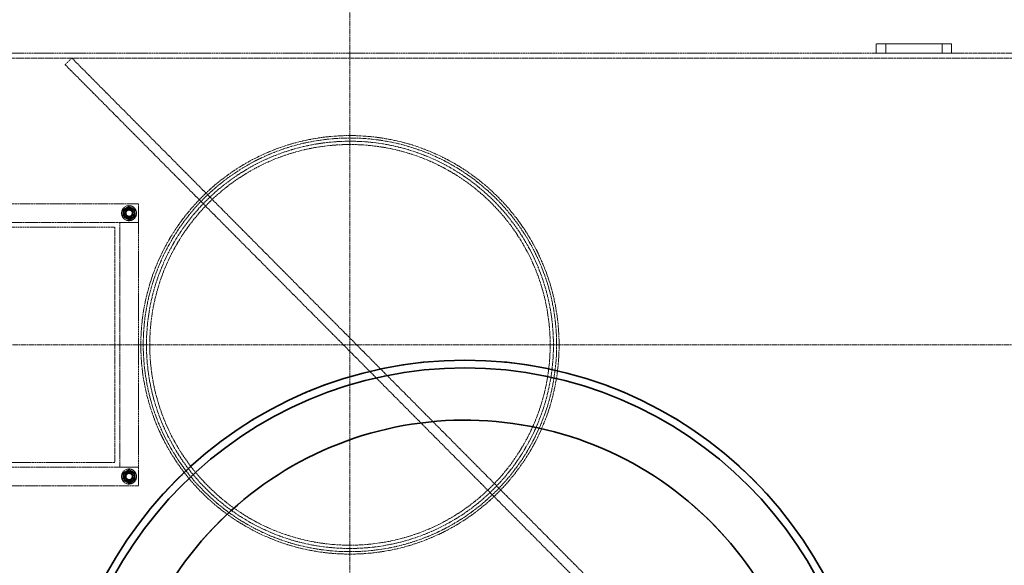
# Model space of a CAD drawing. Units: millimetres. Extents: x 236913 to 259213, y 160210 to 174542.
# Drawn here: x 239278 to 240326, y 167579 to 168159 of the extents above; entities that cross this region are included whole.
import ezdxf

# ---------------------------------------------------------------- set-up
doc = ezdxf.new("R2010")
doc.units = ezdxf.units.MM
for name, pattern in [('CHAIN', [0.3543, 0.2362, -0.0295, 0.0591, -0.0295]), ('DASH_DOT', [0.182, 0.1181, -0.0295, 0.0049, -0.0295]), ('DASHED_SPACE', [0.2067, 0.1654, -0.0413])]:
    doc.linetypes.add(name, pattern=pattern)
doc.layers.add('Center Mark (ISO)', color=1, linetype='DASH_DOT', lineweight=9, true_color=0xff0000)
doc.layers.add('Hidden (ISO)', color=7, linetype='DASHED_SPACE', lineweight=9, true_color=0x0080c0)
doc.layers.add('Visible (ISO)', color=7, linetype='Continuous', lineweight=35)

msp = doc.modelspace()

# ---------------------------------------------------------------- linework, layer by layer
at = {"layer": 'Center Mark (ISO)', "color": 1, "linetype": 'CHAIN', "ltscale": 23.990969}
for p, q in [((239629.7, 169101), (239629.7, 166525.8)), ((240917.3, 167813.4), (238342.1, 167813.4))]:
    msp.add_line(p, q, dxfattribs=at)
at = {"layer": 'Hidden (ISO)', "color": 0, "ltscale": 0.793524}
for p, q in [((240189.7, 168133.4), (240189.7, 168123.4)), ((240199.7, 168123.4), (240199.7, 168133.4)), ((240259.7, 168123.4), (240259.7, 168133.4)), ((240269.7, 168133.4), (240269.7, 168123.4)), ((239326.7, 168111.3), (239333.8, 168118.4))]:
    msp.add_line(p, q, dxfattribs=at)
at = {"layer": 'Hidden (ISO)', "color": 0, "ltscale": 6.348889}
for p, q in [((240269.7, 168133.4), (240189.7, 168133.4)), ((240189.7, 168123.4), (240269.7, 168123.4))]:
    msp.add_line(p, q, dxfattribs=at)
at = {"layer": 'Hidden (ISO)', "color": 0, "ltscale": 11.882633}
msp.add_line((239069.7, 168123.4), (240189.7, 168123.4), dxfattribs=at)
at = {"layer": 'Hidden (ISO)', "color": 0, "ltscale": 11.086922}
msp.add_line((240269.7, 168123.4), (240654.7, 168123.4), dxfattribs=at)
at = {"layer": 'Hidden (ISO)', "color": 0, "ltscale": 11.478884}
msp.add_line((238604.7, 168118.4), (240654.7, 168118.4), dxfattribs=at)
at = {"layer": 'Hidden (ISO)', "color": 0, "ltscale": 11.422889}
for p, q in [((239326.7, 168111.3), (239925.8, 167508.4)), ((239932.9, 167515.4), (239333.8, 168118.4))]:
    msp.add_line(p, q, dxfattribs=at)
at = {"layer": 'Hidden (ISO)', "color": 0, "ltscale": 11.758856}
for p, q in [((238704.7, 167963.4), (239404.7, 167963.4)), ((239404.7, 167943.4), (238704.7, 167943.4)), ((238704.7, 167683.4), (239404.7, 167683.4)), ((239404.7, 167663.4), (238704.7, 167663.4))]:
    msp.add_line(p, q, dxfattribs=at)
at = {"layer": 'Hidden (ISO)', "color": 0, "ltscale": 0.16667}
for p, q in [((239393.2, 167957.1), (239393.2, 167959.2)), ((239396.2, 167959.2), (239396.2, 167957.1)), ((239393.2, 167947.6), (239393.2, 167949.7)), ((239396.2, 167949.7), (239396.2, 167947.6)), ((239393.2, 167677.1), (239393.2, 167679.2)), ((239396.2, 167679.2), (239396.2, 167677.1)), ((239393.2, 167667.6), (239393.2, 167669.7)), ((239396.2, 167669.7), (239396.2, 167667.6))]:
    msp.add_line(p, q, dxfattribs=at)
at = {"layer": 'Hidden (ISO)', "color": 0, "ltscale": 12.094824}
msp.add_line((239404.7, 167963.4), (239404.7, 167663.4), dxfattribs=at)
at = {"layer": 'Hidden (ISO)', "color": 0, "ltscale": 11.911569}
for p, q in [((238729.7, 167938.4), (239379.7, 167938.4)), ((239379.7, 167688.4), (238729.7, 167688.4))]:
    msp.add_line(p, q, dxfattribs=at)
at = {"layer": 'Hidden (ISO)', "color": 0, "ltscale": 12.598774}
msp.add_line((239379.7, 167938.4), (239379.7, 167688.4), dxfattribs=at)
at = {"layer": 'Hidden (ISO)', "color": 0, "ltscale": 1.587147}
for p, q in [((239384.7, 167943.4), (239404.7, 167943.4)), ((239404.7, 167683.4), (239384.7, 167683.4))]:
    msp.add_line(p, q, dxfattribs=at)
at = {"layer": 'Hidden (ISO)', "color": 0, "ltscale": 10.482181}
msp.add_line((239384.7, 167683.4), (239384.7, 167943.4), dxfattribs=at)
at = {"layer": 'Hidden (ISO)', "color": 0, "ltscale": 0.704601}
msp.add_line((239708.4, 167730.8), (239708.4, 167730.8), dxfattribs=at)
at = {"layer": 'Hidden (ISO)', "color": 0, "ltscale": 11.651343}
msp.add_circle((239629.7, 167813.4), 1113.1, dxfattribs=at)
at = {"layer": 'Hidden (ISO)', "color": 0, "ltscale": 11.645088}
msp.add_circle((239629.7, 167813.4), 1112.5, dxfattribs=at)
at = {"layer": 'Hidden (ISO)', "color": 0, "ltscale": 11.616826}
msp.add_circle((239629.7, 167813.4), 1109.8, dxfattribs=at)
at = {"layer": 'Hidden (ISO)', "color": 0, "ltscale": 11.592752}
msp.add_circle((239629.7, 167813.4), 1107.5, dxfattribs=at)
at = {"layer": 'Hidden (ISO)', "color": 0, "ltscale": 11.610197}
msp.add_circle((239629.7, 167813.4), 1100, dxfattribs=at)
at = {"layer": 'Hidden (ISO)', "color": 0, "ltscale": 11.654545}
msp.add_circle((239629.7, 167813.4), 1095, dxfattribs=at)
at = {"layer": 'Hidden (ISO)', "color": 0, "ltscale": 11.744093}
msp.add_circle((239629.7, 167813.4), 222.5, dxfattribs=at)
at = {"layer": 'Hidden (ISO)', "color": 0, "ltscale": 11.603268}
msp.add_circle((239629.7, 167813.4), 219.9, dxfattribs=at)
at = {"layer": 'Hidden (ISO)', "color": 0, "ltscale": 11.424563}
msp.add_circle((239629.7, 167813.4), 216.5, dxfattribs=at)
at = {"layer": 'Hidden (ISO)', "color": 0, "ltscale": 11.729511}
msp.add_circle((239629.7, 167813.4), 213, dxfattribs=at)
at = {"layer": 'Hidden (ISO)', "color": 0, "ltscale": 3.989087}
for centre in [(239394.7, 167953.4), (239394.7, 167673.4)]:
    msp.add_circle(centre, 8, dxfattribs=at)
at = {"layer": 'Hidden (ISO)', "color": 0, "ltscale": 2.842196}
for centre in [(239394.7, 167953.4), (239394.7, 167673.4)]:
    msp.add_circle(centre, 5.7, dxfattribs=at)
at = {"layer": 'Hidden (ISO)', "color": 0, "ltscale": 2.243818}
for centre in [(239394.7, 167953.4), (239394.7, 167673.4)]:
    msp.add_circle(centre, 4.5, dxfattribs=at)
at = {"layer": 'Hidden (ISO)', "color": 0, "ltscale": 2.094223}
for centre in [(239394.7, 167953.4), (239394.7, 167673.4)]:
    msp.add_circle(centre, 4.2, dxfattribs=at)
at = {"layer": 'Hidden (ISO)', "color": 0, "ltscale": 1.994494}
for centre in [(239394.7, 167953.4), (239394.7, 167673.4)]:
    msp.add_circle(centre, 4, dxfattribs=at)
at = {"layer": 'Hidden (ISO)', "color": 0, "ltscale": 1.825805}
for centre in [(239394.7, 167953.4), (239394.7, 167673.4)]:
    msp.add_circle(centre, 3.66, dxfattribs=at)
at = {"layer": 'Hidden (ISO)', "color": 0, "ltscale": 1.612124}
for centre in [(239394.7, 167953.4), (239394.7, 167673.4)]:
    msp.add_circle(centre, 3.23, dxfattribs=at)
at = {"layer": 'Hidden (ISO)', "color": 0, "ltscale": 0.540102}
for centre, start, end in [((239394.7, 167953.4), 120, 180), ((239394.7, 167953.4), 60, 120), ((239394.7, 167953.4), 0, 60), ((239394.7, 167953.4), 180, 240), ((239394.7, 167953.4), 240, 300), ((239394.7, 167953.4), 300, 0), ((239394.7, 167673.4), 120, 180), ((239394.7, 167673.4), 180, 240), ((239394.7, 167673.4), 60, 120), ((239394.7, 167673.4), 0, 60), ((239394.7, 167673.4), 300, 0), ((239394.7, 167673.4), 240, 300)]:
    msp.add_arc(centre, 6.5, start, end, dxfattribs=at)
at = {"layer": 'Hidden (ISO)', "color": 0, "ltscale": 1.255206}
for centre, start, end in [((239394.7, 167953.4), 104.4775, 255.5225), ((239394.7, 167953.4), 284.4775, 75.5225), ((239394.7, 167673.4), 104.4775, 255.5225), ((239394.7, 167673.4), 284.4775, 75.5225)]:
    msp.add_arc(centre, 6, start, end, dxfattribs=at)
at = {"layer": 'Hidden (ISO)', "color": 0, "ltscale": 0.24054}
for centre, start, end in [((239394.7, 167953.4), 75.5225, 104.4775), ((239394.7, 167953.4), 255.5225, 284.4775), ((239394.7, 167673.4), 75.5225, 104.4775), ((239394.7, 167673.4), 255.5225, 284.4775)]:
    msp.add_arc(centre, 6, start, end, dxfattribs=at)
at = {"layer": 'Hidden (ISO)', "color": 0, "ltscale": 0.302292}
for points in [[(239388.2, 167957.1), (239390, 167958.1), (239391.5, 167959)], [(239388.2, 167953.4), (239388.2, 167955.1), (239388.2, 167957.1)], [(239391.5, 167959), (239393, 167959.9), (239394.7, 167960.9)], [(239394.7, 167960.9), (239396.5, 167959.9), (239398, 167959)], [(239398, 167959), (239399.5, 167958.1), (239401.2, 167957.1)], [(239401.2, 167957.1), (239401.2, 167955.1), (239401.2, 167953.4)], [(239388.2, 167949.6), (239388.2, 167951.6), (239388.2, 167953.4)], [(239391.5, 167947.7), (239390, 167948.6), (239388.2, 167949.6)], [(239394.7, 167945.9), (239393, 167946.9), (239391.5, 167947.7)], [(239398, 167947.7), (239396.5, 167946.9), (239394.7, 167945.9)], [(239401.2, 167949.6), (239399.5, 167948.6), (239398, 167947.7)], [(239401.2, 167953.4), (239401.2, 167951.6), (239401.2, 167949.6)], [(239388.2, 167677.1), (239390, 167678.1), (239391.5, 167679)], [(239388.2, 167673.4), (239388.2, 167675.1), (239388.2, 167677.1)], [(239388.2, 167669.6), (239388.2, 167671.6), (239388.2, 167673.4)], [(239391.5, 167679), (239393, 167679.9), (239394.7, 167680.9)], [(239394.7, 167680.9), (239396.5, 167679.9), (239398, 167679)], [(239398, 167679), (239399.5, 167678.1), (239401.2, 167677.1)], [(239401.2, 167677.1), (239401.2, 167675.1), (239401.2, 167673.4)], [(239401.2, 167673.4), (239401.2, 167671.6), (239401.2, 167669.6)], [(239391.5, 167667.7), (239390, 167668.6), (239388.2, 167669.6)], [(239394.7, 167665.9), (239393, 167666.9), (239391.5, 167667.7)], [(239398, 167667.7), (239396.5, 167666.9), (239394.7, 167665.9)], [(239401.2, 167669.6), (239399.5, 167668.6), (239398, 167667.7)]]:
    msp.add_rational_spline(points, [1, 1.0379548493, 1], degree=2, dxfattribs=at)
at = {"layer": 'Hidden (ISO)', "color": 0, "ltscale": 11.294262}
msp.add_open_spline([(239378.7, 167583.5), (239384.2, 167593), (239390.2, 167602.3), (239406.1, 167625.1), (239416.6, 167638.3), (239438.9, 167663.6), (239450.9, 167675.6), (239476.1, 167698.1), (239489.4, 167708.6), (239517.1, 167728), (239531.5, 167736.9), (239561.1, 167752.9), (239576.3, 167759.9), (239607.1, 167772.2), (239622.7, 167777.4), (239654, 167785.9), (239670.1, 167789.4), (239702.9, 167794.4), (239719.6, 167796), (239753.1, 167797.2), (239770, 167796.8), (239803.7, 167794.1), (239820.5, 167791.8), (239853.7, 167785.1), (239870.1, 167780.8), (239902.2, 167770.4), (239917.9, 167764.3), (239943.1, 167752.7), (239953, 167747.7), (239962.6, 167742.3)], degree=3, knots=[6.494544, 6.494544, 6.494544, 6.494544, 9.736845, 9.736845, 14.605267, 14.605267, 19.47369, 19.47369, 24.342112, 24.342112, 29.210535, 29.210535, 34.078957, 34.078957, 38.947379, 38.947379, 43.815802, 43.815802, 48.684224, 48.684224, 53.552647, 53.552647, 58.421069, 58.421069, 63.289492, 63.289492, 68.157914, 68.157914, 71.400215, 71.400215, 71.400215, 71.400215], dxfattribs=at)
at = {"layer": 'Hidden (ISO)', "color": 0, "ltscale": 11.715742}
msp.add_open_spline([(240119.5, 167407.1), (240116.3, 167434.2), (240110.1, 167460.8), (240091.9, 167512.3), (240080, 167536.9), (240039.9, 167600.8), (240006.6, 167636.2), (239928.3, 167692.3), (239884, 167712.4), (239790.2, 167734.6), (239741.6, 167736.3), (239646.4, 167721.2), (239600.8, 167704.4), (239518.5, 167654.3), (239482.6, 167621.4), (239425.5, 167543.8), (239404.8, 167499.8), (239381.5, 167406.3), (239379, 167357.7), (239392.9, 167262.4), (239409.1, 167216.5), (239458.2, 167133.6), (239490.6, 167097.3), (239567.4, 167039.2), (239611.2, 167017.9), (239704.3, 166993.3), (239752.9, 166990.2), (239848.4, 167002.9), (239894.5, 167018.5), (239978.1, 167066.4), (240014.8, 167098.3), (240073.9, 167174.4), (240095.7, 167217.9), (240121.5, 167310.7), (240125.2, 167359.2), (240119.5, 167407.1)], degree=3, knots=[-233.174972, -233.174972, -233.174972, -233.174972, -224.991328, -224.991328, -216.807684, -216.807684, -202.35384, -202.35384, -187.899997, -187.899997, -173.446155, -173.446155, -158.992312, -158.992312, -144.538469, -144.538469, -130.084625, -130.084625, -115.63078, -115.63078, -101.176934, -101.176934, -86.723086, -86.723086, -72.269238, -72.269238, -57.815389, -57.815389, -43.361541, -43.361541, -28.907693, -28.907693, -14.453846, -14.453846, 0, 0, 0, 0], dxfattribs=at)
at = {"layer": 'Hidden (ISO)', "color": 0, "ltscale": 11.940286}
for points, knots in [([(239962.6, 167742.3), (240012.3, 167714.7), (240055.9, 167677.8), (240124.6, 167591.6), (240149.9, 167543.8), (240181.4, 167443.1), (240187.9, 167391.1), (240182.2, 167289.7), (240170.9, 167240.9), (240133.3, 167151.7), (240108.1, 167111.5), (240054.3, 167050.6), (240028.8, 167027.9), (240000.9, 167008.3)], [-89.034183, -89.034183, -89.034183, -89.034183, -71.827684, -71.827684, -55.46466, -55.46466, -39.614288, -39.614288, -24.504877, -24.504877, -10.247547, -10.247547, 0, 0, 0, 0]), ([(239717.5, 166931.3), (239680.6, 166934.2), (239644.4, 166941.9), (239582.9, 166963.3), (239557.3, 166975.1), (239485.9, 167016.9), (239444.5, 167053.1), (239375.4, 167141.2), (239349.3, 167193.2), (239318.7, 167304.7), (239314.7, 167363.3), (239330.1, 167478.2), (239349.2, 167533.5), (239378.7, 167583.5)], [-89.066454, -89.066454, -89.066454, -89.066454, -77.950499, -77.950499, -69.428471, -69.428471, -52.890294, -52.890294, -35.32696, -35.32696, -17.589992, -17.589992, 0, 0, 0, 0])]:
    msp.add_open_spline(points, degree=3, knots=knots, dxfattribs=at)
at = {"layer": 'Visible (ISO)', "color": 0}
for radius in [433.7, 425.5]:
    msp.add_circle((239752.1, 167363.4), radius, dxfattribs=at)
for radius, start, end in [(1227.6, 9.3765, 170.6235), (1222.6, 9.4152, 170.5848), (1121.2, 12.3006, 167.6994), (1115.9, 12.3747, 167.6253), (1227.6, 189.3765, 350.6235), (1222.6, 189.4152, 350.5848)]:
    msp.add_arc((239629.7, 167813.4), radius, start, end, dxfattribs=at)
msp.add_open_spline([(240119.5, 167407.1), (240122.8, 167380), (240123, 167352.6), (240117.4, 167298.4), (240111.6, 167271.6), (240087.6, 167200.1), (240063.5, 167157.8), (240000.5, 167084.9), (239962.2, 167055), (239876.2, 167011.5), (239829.4, 166998.3), (239733.3, 166990.7), (239685, 166996.3), (239593.2, 167025.8), (239550.7, 167049.3), (239477, 167111.4), (239446.5, 167149.3), (239401.9, 167234.7), (239388.1, 167281.4), (239379.3, 167377.3), (239384.2, 167425.7), (239412.5, 167517.8), (239435.4, 167560.7), (239496.5, 167635.2), (239534.1, 167666.1), (239618.9, 167711.9), (239665.3, 167726.3), (239761.2, 167736.4), (239809.6, 167732), (239902.1, 167705), (239945.3, 167682.6), (240020.6, 167622.5), (240052, 167585.4), (240098.9, 167501.2), (240113.8, 167454.9), (240119.5, 167407.1)], degree=3, knots=[-233.174972, -233.174972, -233.174972, -233.174972, -224.991328, -224.991328, -216.807684, -216.807684, -202.35384, -202.35384, -187.899997, -187.899997, -173.446155, -173.446155, -158.992312, -158.992312, -144.538469, -144.538469, -130.084625, -130.084625, -115.630779, -115.630779, -101.176933, -101.176933, -86.723086, -86.723086, -72.269238, -72.269238, -57.815389, -57.815389, -43.361541, -43.361541, -28.907693, -28.907693, -14.453846, -14.453846, 0, 0, 0, 0], dxfattribs=at)

doc.saveas('drawing.dxf')
